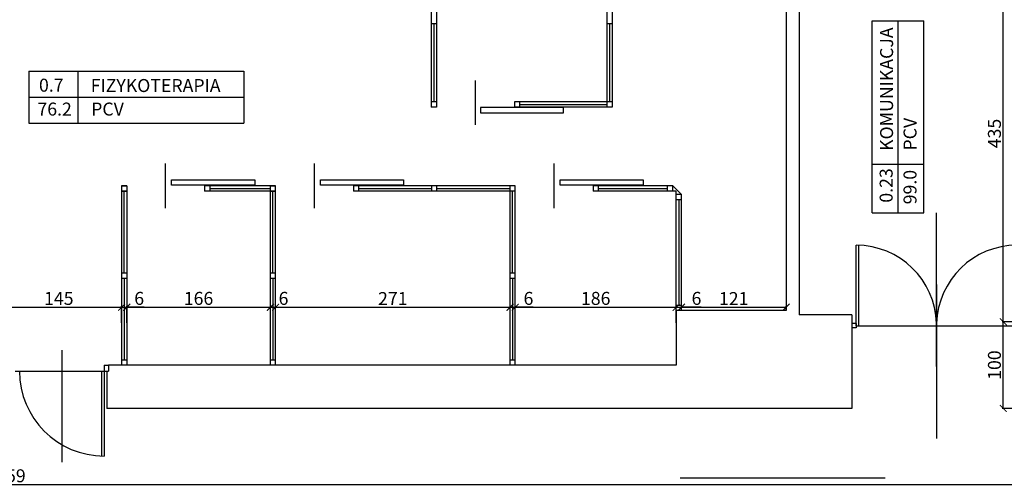
# Model space of a CAD drawing. Units: millimetres. Extents: x 109976 to 117286, y -70353 to -6884.
# Drawn here: x 113879 to 115017, y -17978 to -17449 of the extents above; entities that cross this region are included whole.
import ezdxf

# ---------------------------------------------------------------- set-up
doc = ezdxf.new("R2010")
doc.units = ezdxf.units.MM
for name, color, linetype in [('OPISY', 3, 'Continuous'), ('stolarka', 3, 'Continuous'), ('WYMIARY', 22, 'Continuous'), ('ściany', 5, 'Continuous')]:
    doc.layers.add(name, color=color, linetype=linetype)
doc.styles.get("Standard").update_dxf_attribs({"font": 'arial.ttf'})
doc.dimstyles.new('ISO-25', dxfattribs={"dimtxt": 15, "dimasz": 8, "dimexe": 1.25, "dimexo": 0.625, "dimtad": 1, "dimdec": 0, "dimtxsty": 'Standard', "dimblk": 'ARCHTICK', "dimcen": 2.5, "dimclrd": 22, "dimclre": 22, "dimclrt": 54, "dimadec": 0, "dimazin": 0, "dimtfac": 1, "dimtdec": 0, "dimtmove": 0, "dimatfit": 3, "dimldrblk": 'ARCHTICK', "dimfxl": 0, "dimarcsym": 0})

# ---------------------------------------------------------------- blocks, each defined once
blk = doc.blocks.new('_ARCHTICK')
at = {"color": 0, "linetype": 'ByBlock', "const_width": 0.15}
blk.add_lwpolyline([(-0.5, -0.5), (0.5, 0.5)], dxfattribs=at)
blk = doc.blocks.new('*D939')
at = {"layer": 'Defpoints', "color": 0, "transparency": 16777216}
for p in [(115769.6, -15046.6), (111127.1, -18148.6), (115769.6, -19170)]:
    blk.add_point(p, dxfattribs=at)
at = {"layer": 'WYMIARY', "color": 22, "lineweight": -2, "transparency": 16777216}
for p, q in [((111127.1, -19152), (111127.1, -19171.2)), ((115769.6, -19152), (115769.6, -19171.2)), ((111127.1, -19170), (115769.6, -19170))]:
    blk.add_line(p, q, dxfattribs=at)
at = {"layer": 'WYMIARY', "color": 22, "lineweight": -2, "transparency": 16777216, "xscale": 8, "yscale": 8, "zscale": 8, "rotation": 180}
blk.add_blockref('_ARCHTICK', (111127.1, -19170), dxfattribs=at)
at = {"layer": 'WYMIARY', "color": 22, "lineweight": -2, "transparency": 16777216, "xscale": 8, "yscale": 8, "zscale": 8}
blk.add_blockref('_ARCHTICK', (115769.6, -19170), dxfattribs=at)
at = {"layer": 'WYMIARY', "color": 54, "transparency": 16777216, "insert": (113448.4, -19161.7), "char_height": 15, "attachment_point": 5}
blk.add_mtext('4643', dxfattribs=at)
blk = doc.blocks.new('*D1104')
at = {"layer": 'Defpoints', "color": 0, "transparency": 16777216}
for p in [(112484.1, -17912.6), (115243.1, -17929.6), (115243.1, -17985.7)]:
    blk.add_point(p, dxfattribs=at)
at = {"layer": 'WYMIARY', "color": 22, "lineweight": -2, "transparency": 16777216}
for p, q in [((112484.1, -17967.7), (112484.1, -17987)), ((115243.1, -17967.7), (115243.1, -17987)), ((112484.1, -17985.7), (115243.1, -17985.7))]:
    blk.add_line(p, q, dxfattribs=at)
at = {"layer": 'WYMIARY', "color": 22, "lineweight": -2, "transparency": 16777216, "xscale": 8, "yscale": 8, "zscale": 8, "rotation": 180}
blk.add_blockref('_ARCHTICK', (112484.1, -17985.7), dxfattribs=at)
at = {"layer": 'WYMIARY', "color": 22, "lineweight": -2, "transparency": 16777216, "xscale": 8, "yscale": 8, "zscale": 8}
blk.add_blockref('_ARCHTICK', (115243.1, -17985.7), dxfattribs=at)
at = {"layer": 'WYMIARY', "color": 54, "transparency": 16777216, "insert": (113863.6, -17977.4), "char_height": 15, "attachment_point": 5}
blk.add_mtext('2759', dxfattribs=at)
blk = doc.blocks.new('*D1138')
at = {"layer": 'Defpoints', "color": 0, "transparency": 16777216}
for p in [(113997.1, -17780.8), (113852.1, -17847.6), (113997.1, -17847.6)]:
    blk.add_point(p, dxfattribs=at)
at = {"layer": 'WYMIARY', "color": 22, "lineweight": -2, "transparency": 16777216}
for p, q in [((113852.1, -17798.8), (113852.1, -17779.6)), ((113852.1, -17780.8), (113997.1, -17780.8)), ((113997.1, -17798.8), (113997.1, -17779.6))]:
    blk.add_line(p, q, dxfattribs=at)
at = {"layer": 'WYMIARY', "color": 22, "lineweight": -2, "transparency": 16777216, "xscale": 8, "yscale": 8, "zscale": 8, "rotation": 180}
blk.add_blockref('_ARCHTICK', (113852.1, -17780.8), dxfattribs=at)
at = {"layer": 'WYMIARY', "color": 22, "lineweight": -2, "transparency": 16777216, "xscale": 8, "yscale": 8, "zscale": 8}
blk.add_blockref('_ARCHTICK', (113997.1, -17780.8), dxfattribs=at)
at = {"layer": 'WYMIARY', "color": 54, "transparency": 16777216, "insert": (113924.6, -17772.5), "char_height": 15, "attachment_point": 5}
blk.add_mtext('145', dxfattribs=at)
blk = doc.blocks.new('*D1139')
at = {"layer": 'Defpoints', "color": 0, "transparency": 16777216}
for p in [(114003.1, -17780.8), (113997.1, -17847.6), (114003.1, -17847.6)]:
    blk.add_point(p, dxfattribs=at)
at = {"layer": 'WYMIARY', "color": 22, "lineweight": -2, "transparency": 16777216}
for p, q in [((113997.1, -17798.8), (113997.1, -17779.6)), ((113997.1, -17780.8), (114003.1, -17780.8)), ((114003.1, -17798.8), (114003.1, -17779.6)), ((114023.1, -17780.8), (114003.1, -17780.8))]:
    blk.add_line(p, q, dxfattribs=at)
at = {"layer": 'WYMIARY', "color": 22, "lineweight": -2, "transparency": 16777216, "xscale": 8, "yscale": 8, "zscale": 8, "rotation": 180}
blk.add_blockref('_ARCHTICK', (113997.1, -17780.8), dxfattribs=at)
at = {"layer": 'WYMIARY', "color": 22, "lineweight": -2, "transparency": 16777216, "xscale": 8, "yscale": 8, "zscale": 8}
blk.add_blockref('_ARCHTICK', (114003.1, -17780.8), dxfattribs=at)
at = {"layer": 'WYMIARY', "color": 54, "transparency": 16777216, "insert": (114017.5, -17772.5), "char_height": 15, "attachment_point": 5}
blk.add_mtext('6', dxfattribs=at)
blk = doc.blocks.new('*D1140')
at = {"layer": 'Defpoints', "color": 0, "transparency": 16777216}
for p in [(114169.1, -17780.8), (114003.1, -17847.6), (114169.1, -17847.6)]:
    blk.add_point(p, dxfattribs=at)
at = {"layer": 'WYMIARY', "color": 22, "lineweight": -2, "transparency": 16777216}
for p, q in [((114003.1, -17798.8), (114003.1, -17779.6)), ((114003.1, -17780.8), (114169.1, -17780.8)), ((114169.1, -17798.8), (114169.1, -17779.6))]:
    blk.add_line(p, q, dxfattribs=at)
at = {"layer": 'WYMIARY', "color": 22, "lineweight": -2, "transparency": 16777216, "xscale": 8, "yscale": 8, "zscale": 8, "rotation": 180}
blk.add_blockref('_ARCHTICK', (114003.1, -17780.8), dxfattribs=at)
at = {"layer": 'WYMIARY', "color": 22, "lineweight": -2, "transparency": 16777216, "xscale": 8, "yscale": 8, "zscale": 8}
blk.add_blockref('_ARCHTICK', (114169.1, -17780.8), dxfattribs=at)
at = {"layer": 'WYMIARY', "color": 54, "transparency": 16777216, "insert": (114086.1, -17772.5), "char_height": 15, "attachment_point": 5}
blk.add_mtext('166', dxfattribs=at)
blk = doc.blocks.new('*D1141')
at = {"layer": 'Defpoints', "color": 0, "transparency": 16777216}
for p in [(114175.1, -17780.8), (114169.1, -17847.6), (114175.1, -17847.6)]:
    blk.add_point(p, dxfattribs=at)
at = {"layer": 'WYMIARY', "color": 22, "lineweight": -2, "transparency": 16777216}
for p, q in [((114169.1, -17798.8), (114169.1, -17779.6)), ((114169.1, -17780.8), (114175.1, -17780.8)), ((114175.1, -17798.8), (114175.1, -17779.6))]:
    blk.add_line(p, q, dxfattribs=at)
at = {"layer": 'WYMIARY', "color": 22, "lineweight": -2, "transparency": 16777216, "xscale": 8, "yscale": 8, "zscale": 8, "rotation": 180}
blk.add_blockref('_ARCHTICK', (114169.1, -17780.8), dxfattribs=at)
at = {"layer": 'WYMIARY', "color": 22, "lineweight": -2, "transparency": 16777216, "xscale": 8, "yscale": 8, "zscale": 8}
blk.add_blockref('_ARCHTICK', (114175.1, -17780.8), dxfattribs=at)
at = {"layer": 'WYMIARY', "color": 54, "transparency": 16777216, "insert": (114184.3, -17772.5), "char_height": 15, "attachment_point": 5}
blk.add_mtext('6', dxfattribs=at)
blk = doc.blocks.new('*D1142')
at = {"layer": 'Defpoints', "color": 0, "transparency": 16777216}
for p in [(114446.1, -17780.8), (114175.1, -17847.6), (114446.1, -17847.6)]:
    blk.add_point(p, dxfattribs=at)
at = {"layer": 'WYMIARY', "color": 22, "lineweight": -2, "transparency": 16777216}
for p, q in [((114175.1, -17798.8), (114175.1, -17779.6)), ((114175.1, -17780.8), (114446.1, -17780.8)), ((114446.1, -17798.8), (114446.1, -17779.6))]:
    blk.add_line(p, q, dxfattribs=at)
at = {"layer": 'WYMIARY', "color": 22, "lineweight": -2, "transparency": 16777216, "xscale": 8, "yscale": 8, "zscale": 8, "rotation": 180}
blk.add_blockref('_ARCHTICK', (114175.1, -17780.8), dxfattribs=at)
at = {"layer": 'WYMIARY', "color": 22, "lineweight": -2, "transparency": 16777216, "xscale": 8, "yscale": 8, "zscale": 8}
blk.add_blockref('_ARCHTICK', (114446.1, -17780.8), dxfattribs=at)
at = {"layer": 'WYMIARY', "color": 54, "transparency": 16777216, "insert": (114310.6, -17772.7), "char_height": 15, "attachment_point": 5}
blk.add_mtext('271', dxfattribs=at)
blk = doc.blocks.new('*D1143')
at = {"layer": 'Defpoints', "color": 0, "transparency": 16777216}
for p in [(114452.1, -17780.8), (114446.1, -17847.6), (114452.1, -17847.6)]:
    blk.add_point(p, dxfattribs=at)
at = {"layer": 'WYMIARY', "color": 22, "lineweight": -2, "transparency": 16777216}
for p, q in [((114446.1, -17798.8), (114446.1, -17779.6)), ((114446.1, -17780.8), (114452.1, -17780.8)), ((114452.1, -17798.8), (114452.1, -17779.6)), ((114473, -17780.8), (114452.1, -17780.8))]:
    blk.add_line(p, q, dxfattribs=at)
at = {"layer": 'WYMIARY', "color": 22, "lineweight": -2, "transparency": 16777216, "xscale": 8, "yscale": 8, "zscale": 8, "rotation": 180}
blk.add_blockref('_ARCHTICK', (114446.1, -17780.8), dxfattribs=at)
at = {"layer": 'WYMIARY', "color": 22, "lineweight": -2, "transparency": 16777216, "xscale": 8, "yscale": 8, "zscale": 8}
blk.add_blockref('_ARCHTICK', (114452.1, -17780.8), dxfattribs=at)
at = {"layer": 'WYMIARY', "color": 54, "transparency": 16777216, "insert": (114467.4, -17772.5), "char_height": 15, "attachment_point": 5}
blk.add_mtext('6', dxfattribs=at)
blk = doc.blocks.new('*D1144')
at = {"layer": 'Defpoints', "color": 0, "transparency": 16777216}
for p in [(114638.1, -17780.8), (114452.1, -17847.6), (114638.1, -17847.6)]:
    blk.add_point(p, dxfattribs=at)
at = {"layer": 'WYMIARY', "color": 22, "lineweight": -2, "transparency": 16777216}
for p, q in [((114452.1, -17798.8), (114452.1, -17779.6)), ((114452.1, -17780.8), (114638.1, -17780.8)), ((114638.1, -17798.8), (114638.1, -17779.6))]:
    blk.add_line(p, q, dxfattribs=at)
at = {"layer": 'WYMIARY', "color": 22, "lineweight": -2, "transparency": 16777216, "xscale": 8, "yscale": 8, "zscale": 8, "rotation": 180}
blk.add_blockref('_ARCHTICK', (114452.1, -17780.8), dxfattribs=at)
at = {"layer": 'WYMIARY', "color": 22, "lineweight": -2, "transparency": 16777216, "xscale": 8, "yscale": 8, "zscale": 8}
blk.add_blockref('_ARCHTICK', (114638.1, -17780.8), dxfattribs=at)
at = {"layer": 'WYMIARY', "color": 54, "transparency": 16777216, "insert": (114545.1, -17772.5), "char_height": 15, "attachment_point": 5}
blk.add_mtext('186', dxfattribs=at)
blk = doc.blocks.new('*D1145')
at = {"layer": 'Defpoints', "color": 0, "transparency": 16777216}
for p in [(114644.1, -17780.8), (114644.1, -17784.6), (114638.1, -17847.6)]:
    blk.add_point(p, dxfattribs=at)
at = {"layer": 'WYMIARY', "color": 22, "lineweight": -2, "transparency": 16777216}
for p, q in [((114638.1, -17798.8), (114638.1, -17779.6)), ((114638.1, -17780.8), (114644.1, -17780.8)), ((114644.1, -17783.9), (114644.1, -17779.6)), ((114667.1, -17780.8), (114644.1, -17780.8))]:
    blk.add_line(p, q, dxfattribs=at)
at = {"layer": 'WYMIARY', "color": 22, "lineweight": -2, "transparency": 16777216, "xscale": 8, "yscale": 8, "zscale": 8, "rotation": 180}
blk.add_blockref('_ARCHTICK', (114638.1, -17780.8), dxfattribs=at)
at = {"layer": 'WYMIARY', "color": 22, "lineweight": -2, "transparency": 16777216, "xscale": 8, "yscale": 8, "zscale": 8}
blk.add_blockref('_ARCHTICK', (114644.1, -17780.8), dxfattribs=at)
at = {"layer": 'WYMIARY', "color": 54, "transparency": 16777216, "insert": (114661.6, -17772.5), "char_height": 15, "attachment_point": 5}
blk.add_mtext('6', dxfattribs=at)
blk = doc.blocks.new('*D1146')
at = {"layer": 'Defpoints', "color": 0, "transparency": 16777216}
for p in [(114644.1, -17784.6), (114765.1, -17780.8), (114765.1, -17784.6)]:
    blk.add_point(p, dxfattribs=at)
at = {"layer": 'WYMIARY', "color": 22, "lineweight": -2, "transparency": 16777216}
for p, q in [((114644.1, -17783.9), (114644.1, -17779.6)), ((114644.1, -17780.8), (114765.1, -17780.8)), ((114765.1, -17783.9), (114765.1, -17779.6))]:
    blk.add_line(p, q, dxfattribs=at)
at = {"layer": 'WYMIARY', "color": 22, "lineweight": -2, "transparency": 16777216, "xscale": 8, "yscale": 8, "zscale": 8, "rotation": 180}
blk.add_blockref('_ARCHTICK', (114644.1, -17780.8), dxfattribs=at)
at = {"layer": 'WYMIARY', "color": 22, "lineweight": -2, "transparency": 16777216, "xscale": 8, "yscale": 8, "zscale": 8}
blk.add_blockref('_ARCHTICK', (114765.1, -17780.8), dxfattribs=at)
at = {"layer": 'WYMIARY', "color": 54, "transparency": 16777216, "insert": (114704.6, -17772.7), "char_height": 15, "attachment_point": 5}
blk.add_mtext('121', dxfattribs=at)
blk = doc.blocks.new('*D1211')
at = {"layer": 'Defpoints', "color": 0, "transparency": 16777216}
for p in [(115016.2, -17797.6), (115037.1, -17797.6), (115037.1, -17897.6)]:
    blk.add_point(p, dxfattribs=at)
at = {"layer": 'WYMIARY', "color": 22, "lineweight": -2, "transparency": 16777216}
for p, q in [((115034.2, -17797.6), (115014.9, -17797.6)), ((115016.2, -17897.6), (115016.2, -17797.6)), ((115034.2, -17897.6), (115014.9, -17897.6))]:
    blk.add_line(p, q, dxfattribs=at)
at = {"layer": 'WYMIARY', "color": 22, "lineweight": -2, "transparency": 16777216, "xscale": 8, "yscale": 8, "zscale": 8}
for p, rotation in [((115016.2, -17797.6), 90), ((115016.2, -17897.6), 270)]:
    blk.add_blockref('_ARCHTICK', p, dxfattribs=dict(at, rotation=rotation))
at = {"layer": 'WYMIARY', "color": 54, "transparency": 16777216, "insert": (115007.9, -17847.6), "char_height": 15, "attachment_point": 5, "rotation": 90}
blk.add_mtext('100', dxfattribs=at)
blk = doc.blocks.new('*D1212')
at = {"layer": 'Defpoints', "color": 0, "transparency": 16777216}
for p in [(115016.2, -17362.6), (115063.1, -17362.6), (115037.1, -17797.6)]:
    blk.add_point(p, dxfattribs=at)
at = {"layer": 'WYMIARY', "color": 22, "lineweight": -2, "transparency": 16777216}
for p, q in [((115034.2, -17362.6), (115014.9, -17362.6)), ((115016.2, -17797.6), (115016.2, -17362.6)), ((115034.2, -17797.6), (115014.9, -17797.6))]:
    blk.add_line(p, q, dxfattribs=at)
at = {"layer": 'WYMIARY', "color": 22, "lineweight": -2, "transparency": 16777216, "xscale": 8, "yscale": 8, "zscale": 8}
for p, rotation in [((115016.2, -17362.6), 90), ((115016.2, -17797.6), 270)]:
    blk.add_blockref('_ARCHTICK', p, dxfattribs=dict(at, rotation=rotation))
at = {"layer": 'WYMIARY', "color": 54, "transparency": 16777216, "insert": (115007.9, -17580.1), "char_height": 15, "attachment_point": 5, "rotation": 90}
blk.add_mtext('435', dxfattribs=at)

msp = doc.modelspace()

# ---------------------------------------------------------------- linework, layer by layer
at = {"color": 3}
for p, q in [((114355.1, -17351.6), (114355.1, -17549.6)), ((114361.1, -17351.6), (114361.1, -17549.6)), ((114558.1, -17351.6), (114558.1, -17549.6)), ((114564.1, -17351.6), (114564.1, -17549.6)), ((114361.1, -17453.6), (114355.1, -17453.6)), ((114358.1, -17453.6), (114358.1, -17543.6)), ((114564.1, -17453.6), (114558.1, -17453.6)), ((114561.1, -17453.6), (114561.1, -17543.6)), ((114361.1, -17543.6), (114355.1, -17543.6)), ((114564.1, -17543.6), (114451.1, -17543.6)), ((114451.1, -17543.6), (114451.1, -17549.6)), ((114457.1, -17543.6), (114457.1, -17549.6)), ((114457.1, -17546.6), (114558.1, -17546.6)), ((114361.1, -17549.6), (114355.1, -17549.6)), ((114564.1, -17549.6), (114451.1, -17549.6)), ((113997.1, -17640.6), (113997.1, -17847.6)), ((113997.1, -17640.6), (114003.1, -17640.6)), ((114003.1, -17640.6), (113997.1, -17640.6)), ((113997.1, -17646.6), (114003.1, -17646.6)), ((114003.1, -17646.6), (113997.1, -17646.6)), ((114000.1, -17741.1), (114000.1, -17646.6)), ((114003.1, -17640.6), (114003.1, -17847.6)), ((114093.1, -17640.6), (114093.1, -17646.6)), ((114175.1, -17640.6), (114093.1, -17640.6)), ((114175.1, -17646.6), (114093.1, -17646.6)), ((114099.1, -17640.6), (114099.1, -17646.6)), ((114099.1, -17643.6), (114169.1, -17643.6)), ((114169.1, -17847.6), (114169.1, -17640.6)), ((114169.1, -17640.6), (114175.1, -17640.6)), ((114175.1, -17640.6), (114169.1, -17640.6)), ((114169.1, -17646.6), (114175.1, -17646.6)), ((114175.1, -17646.6), (114169.1, -17646.6)), ((114172.1, -17741.1), (114172.1, -17646.6)), ((114175.1, -17847.6), (114175.1, -17640.6)), ((114265.1, -17640.6), (114265.1, -17646.6)), ((114452.1, -17640.6), (114265.1, -17640.6)), ((114452.1, -17646.6), (114265.1, -17646.6)), ((114271.1, -17640.6), (114271.1, -17646.6)), ((114271.1, -17643.6), (114355.6, -17643.6)), ((114355.6, -17646.6), (114355.6, -17640.6)), ((114361.6, -17646.6), (114361.6, -17640.6)), ((114361.6, -17643.6), (114446.1, -17643.6)), ((114446.1, -17847.6), (114446.1, -17640.6)), ((114449.1, -17741.1), (114449.1, -17646.6)), ((114452.1, -17847.6), (114452.1, -17640.6)), ((114634.1, -17640.6), (114542.1, -17640.6)), ((114542.1, -17640.6), (114542.1, -17646.6)), ((114638.1, -17646.6), (114542.1, -17646.6)), ((114548.1, -17640.6), (114548.1, -17646.6)), ((114548.1, -17643.6), (114628.1, -17643.6)), ((114628.1, -17646.6), (114628.1, -17640.6)), ((114634.1, -17640.6), (114644.1, -17650.6)), ((114634.1, -17646.6), (114634.1, -17640.6)), ((114638.1, -17784.6), (114638.1, -17646.6)), ((114644.1, -17650.6), (114638.1, -17650.6)), ((114644.1, -17656.6), (114638.1, -17656.6)), ((114641.1, -17656.6), (114641.1, -17778.6)), ((114644.1, -17784.6), (114644.1, -17650.6)), ((113997.1, -17741.1), (114003.1, -17741.1)), ((113997.1, -17747.1), (114003.1, -17747.1)), ((114000.1, -17747.1), (114000.1, -17841.6)), ((114169.1, -17741.1), (114175.1, -17741.1)), ((114169.1, -17747.1), (114175.1, -17747.1)), ((114172.1, -17747.1), (114172.1, -17841.6)), ((114446.1, -17741.1), (114452.1, -17741.1)), ((114446.1, -17747.1), (114452.1, -17747.1)), ((114449.1, -17747.1), (114449.1, -17841.6)), ((114644.1, -17778.6), (114638.1, -17778.6)), ((113997.1, -17841.6), (114003.1, -17841.6)), ((114169.1, -17841.6), (114175.1, -17841.6)), ((114446.1, -17841.6), (114452.1, -17841.6))]:
    msp.add_line(p, q, dxfattribs=at)
at = {"color": 5}
for p, q in [((114765.1, -17351.6), (114765.1, -17784.6)), ((114638.1, -17784.6), (114638.1, -17847.6)), ((114765.1, -17784.6), (114638.1, -17784.6)), ((113980.1, -17854.6), (113980.1, -17897.6)), ((114638.1, -17847.6), (113982.1, -17847.6)), ((114841.1, -17897.6), (113980.1, -17897.6)), ((114642.9, -17977.9), (114879.6, -17977.9))]:
    msp.add_line(p, q, dxfattribs=at)
at = {"color": 1}
for p, q in [((114406.1, -17570), (114406.1, -17518.7)), ((114048.1, -17666.2), (114048.1, -17614.9)), ((114220.1, -17666.2), (114220.1, -17614.9)), ((114497.1, -17666.2), (114497.1, -17614.9)), ((114939.1, -17849.4), (114939.1, -17671.9)), ((114939.1, -17754.7), (114939.1, -17932.3)), ((113928.1, -17830.5), (113928.1, -17959.9))]:
    msp.add_line(p, q, dxfattribs=at)
at = {"color": 3}
for points in [[(114412, -17556.2), (114508, -17556.2), (114508, -17550.2), (114412, -17550.2)], [(114151, -17639.6), (114055, -17639.6), (114055, -17633.6), (114151, -17633.6)], [(114323, -17639.6), (114227, -17639.6), (114227, -17633.6), (114323, -17633.6)], [(114600, -17639.6), (114504, -17639.6), (114504, -17633.6), (114600, -17633.6)]]:
    msp.add_lwpolyline(points, close=True, dxfattribs=at)
at = {"layer": 'OPISY', "color": 1}
for p, q in [((114864.5, -17671.9), (114864.5, -17449.8)), ((114864.5, -17449.8), (114924.5, -17449.8)), ((114894.5, -17671.9), (114894.5, -17449.8)), ((114924.5, -17671.9), (114924.5, -17449.8)), ((113889.9, -17508), (114138.5, -17508)), ((113889.9, -17508), (113889.9, -17568)), ((113946.4, -17508), (113946.4, -17568)), ((114138.5, -17508), (114138.5, -17568)), ((113889.9, -17538), (114138.5, -17538)), ((113889.9, -17568), (114138.5, -17568)), ((114864.5, -17615.4), (114924.5, -17615.4)), ((114864.5, -17671.9), (114924.5, -17671.9))]:
    msp.add_line(p, q, dxfattribs=at)
at = {"layer": 'stolarka'}
for p, q in [((114846.1, -17802.1), (114846.1, -17709.1)), ((114849.1, -17802.1), (114849.1, -17709.1)), ((114846.1, -17799.6), (114841.1, -17799.6)), ((114846.1, -17804.6), (114841.1, -17804.6)), ((114846.1, -17799.6), (114846.1, -17804.6)), ((114846.1, -17802.1), (115032.1, -17802.1)), ((113874.1, -17854.6), (113982.1, -17854.6)), ((113974.1, -17854.6), (113974.1, -17952.6)), ((113977.1, -17847.6), (113977.1, -17854.6)), ((113977.1, -17847.6), (113982.1, -17847.6)), ((113977.1, -17854.6), (113977.1, -17952.6)), ((113982.1, -17847.6), (113982.1, -17854.6))]:
    msp.add_line(p, q, dxfattribs=at)
at = {"layer": 'stolarka', "color": 1}
for centre, radius, start, end in [((114846.1, -17802.1), 93, 1.5404, 90), ((115032.1, -17802.1), 93, 90, 178.4602), ((113977.1, -17854.6), 98, 180, 270)]:
    msp.add_arc(centre, radius, start, end, dxfattribs=at)
at = {"layer": 'ściany'}
for p, q in [((114780.1, -17359.1), (114780.1, -17789.6)), ((114841.1, -17789.6), (114780.1, -17789.6)), ((114841.1, -17789.6), (114841.1, -17897.6))]:
    msp.add_line(p, q, dxfattribs=at)

# ---------------------------------------------------------------- texts
at = {"layer": 'OPISY', "char_height": 15, "attachment_point": 1, "rotation": 90}
for s, insert, width in [('{\\fArial|b0|i0|c238|p34;KOMUNIKACJA}', (114873.8, -17600.2), 201.607), ('{\\fArial|b0|i0|c238|p34;PCV}', (114900.9, -17599.8), 201.607), ('{\\fArial|b0|i0|c238|p34;0.23}', (114873.3, -17660), 142.194), ('{\\fArial|b0|i0|c238|p34;99.0}', (114900.9, -17661.9), 142.194)]:
    msp.add_mtext(s, dxfattribs=dict(at, insert=insert, width=width))
at = {"layer": 'OPISY', "char_height": 15, "attachment_point": 1}
for s, insert, width in [('{\\fArial|b0|i0|c238|p34;0.7}', (113901.7, -17516.8), 142.194), ('{\\fArial|b0|i0|c238|p34;FIZYKOTERAPIA}', (113961.5, -17517.2), 201.607), ('{\\fArial|b0|i0|c238|p34;76.2}', (113899.9, -17544.4), 142.194), ('{\\fArial|b0|i0|c238|p34;PCV}', (113962, -17544.4), 201.607)]:
    msp.add_mtext(s, dxfattribs=dict(at, insert=insert, width=width))

# ---------------------------------------------------------------- dimensions: what is measured, and where the dimension line sits
at = {"layer": 'WYMIARY', "color": 1}
dim = msp.add_linear_dim(base=(115769.6052579, -19169.9542385), p1=(111127.1052579, -18148.5698459), p2=(115769.6052579, -15046.5698459), dimstyle='ISO-25', dxfattribs=at)
dim.commit()
dim.dimension.update_dxf_attribs({"geometry": '*D939', "text_midpoint": (113448.3552579, -19161.6655277)})
dim = msp.add_linear_dim(base=(115016.2, -17362.6), p1=(115037.1, -17797.6), p2=(115063.1, -17362.6), angle=90, dimstyle='ISO-25', override={"dimtmove": 1}, dxfattribs=at)
dim.commit()
dim.dimension.update_dxf_attribs({"geometry": '*D1212', "text_midpoint": (115007.9, -17580.1)})
for base, p1, p2, picture, middle in [((113997.1, -17780.8), (113852.1, -17847.6), (113997.1, -17847.6), '*D1138', (113924.6, -17772.5)), ((114169.1, -17780.8), (114003.1, -17847.6), (114169.1, -17847.6), '*D1140', (114086.1, -17772.5)), ((114446.1, -17780.8), (114175.1, -17847.6), (114446.1, -17847.6), '*D1142', (114310.6, -17772.7)), ((114638.1, -17780.8), (114452.1, -17847.6), (114638.1, -17847.6), '*D1144', (114545.1, -17772.5)), ((114765.1, -17780.8), (114644.1, -17784.6), (114765.1, -17784.6), '*D1146', (114704.6, -17772.7)), ((115243.1, -17985.7), (112484.1, -17912.6), (115243.1, -17929.6), '*D1104', (113863.6, -17977.4))]:
    dim = msp.add_linear_dim(base=base, p1=p1, p2=p2, dimstyle='ISO-25', override={"dimtmove": 1}, dxfattribs=at)
    dim.commit()
    dim.dimension.update_dxf_attribs({"geometry": picture, "text_midpoint": middle})
for base, p1, p2, picture, middle in [((114003.1, -17780.8), (113997.1, -17847.6), (114003.1, -17847.6), '*D1139', (114017.5, -17777.8)), ((114175.1, -17780.8), (114169.1, -17847.6), (114175.1, -17847.6), '*D1141', (114184.3, -17780.8)), ((114452.1, -17780.8), (114446.1, -17847.6), (114452.1, -17847.6), '*D1143', (114467.4, -17777.2)), ((114644.1, -17780.8), (114638.1, -17847.6), (114644.1, -17784.6), '*D1145', (114661.6, -17780.8))]:
    dim = msp.add_linear_dim(base=base, p1=p1, p2=p2, dimstyle='ISO-25', override={"dimtmove": 1}, dxfattribs=at)
    dim.commit()
    dim.dimension.update_dxf_attribs({"geometry": picture, "text_midpoint": middle, "dimtype": 160})
dim = msp.add_linear_dim(base=(115016.2, -17797.6), p1=(115037.1, -17897.6), p2=(115037.1, -17797.6), angle=90, dimstyle='ISO-25', dxfattribs=at)
dim.commit()
dim.dimension.update_dxf_attribs({"geometry": '*D1211', "text_midpoint": (115007.9, -17847.6)})

doc.saveas('drawing.dxf')
